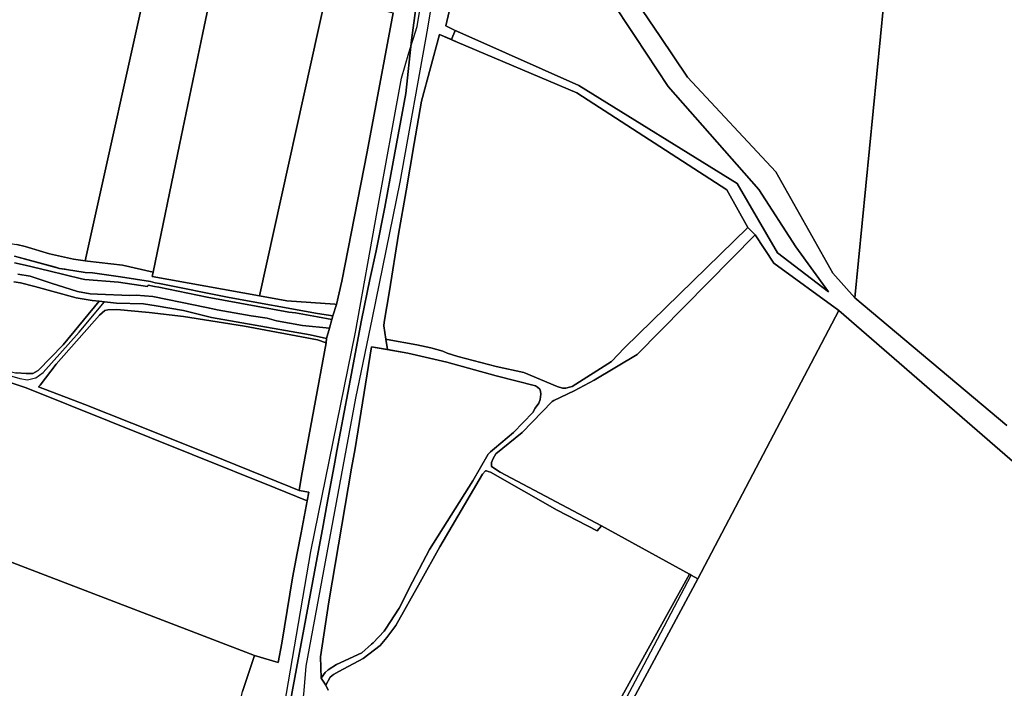
# Model space of a CAD drawing. Extents: x 727736 to 730432, y 4372700 to 4374764.
# Drawn here: x 727938 to 728161, y 4374297 to 4374448 of the extents above; entities that cross this region are included whole.
import ezdxf

# ---------------------------------------------------------------- set-up
doc = ezdxf.new("R2010")
doc.units = 0
doc.header["$MEASUREMENT"] = 0
for name, color, linetype in [('030302', 5, 'CONTINUOUS'), ('060402', 1, 'CONTINUOUS'), ('060404', 1, 'CONTINUOUS'), ('120100', 6, 'CONTINUOUS'), ('120200', 7, 'CONTINUOUS'), ('120500', 1, 'CONTINUOUS'), ('167201', 3, 'CONTINUOUS')]:
    doc.layers.add(name, color=color, linetype=linetype)

msp = doc.modelspace()

# ---------------------------------------------------------------- linework, layer by layer
at = {"layer": '030302'}
for p, q in [((727956.348, 4374384.224), (727957.578, 4374384.094)), ((728127.238, 4374385.014), (728161.628, 4374356.144)), ((728123.658, 4374382.094), (728196.418, 4374318.964))]:
    msp.add_line(p, q, dxfattribs=at)
for points in [[(728121.288, 4374386.324), (728113.878, 4374396.494), (728105.568, 4374409.444), (728085.038, 4374432.774), (728077.558, 4374444.064), (728065.918, 4374461.644), (728051.028, 4374474.074), (728050.058, 4374479.354)], [(728127.238, 4374385.014), (728122.308, 4374390.544), (728109.388, 4374413.494), (728089.428, 4374434.844), (728083.198, 4374444.064), (728071.398, 4374461.544), (728066.578, 4374467.124)], [(728121.288, 4374386.324), (728109.778, 4374395.134), (728100.638, 4374410.814), (728064.838, 4374432.974), (728039.948, 4374444.064), (728036.528, 4374445.584)], [(728103.068, 4374400.904), (728098.268, 4374409.374), (728064.398, 4374431.354), (728037.328, 4374442.814)], [(728029.258, 4374429.444), (728027.568, 4374419.884), (728025.748, 4374409.134), (728024.058, 4374399.394), (728022.038, 4374386.564), (728020.788, 4374379.454), (728020.738, 4374378.644)], [(728103.068, 4374400.904), (728075.168, 4374373.694), (728072.248, 4374370.574)], [(728068.258, 4374366.344), (728078.028, 4374372.204), (728104.708, 4374399.244)], [(728104.708, 4374399.244), (728108.938, 4374392.794), (728123.658, 4374382.094)], [(727937.178, 4374394.424), (727947.398, 4374391.644), (727948.968, 4374391.384), (727953.148, 4374390.714), (727954.808, 4374390.614), (727961.148, 4374389.764), (727967.928, 4374388.684), (727968.968, 4374388.344)], [(727968.968, 4374388.344), (727970.018, 4374388.194), (727985.708, 4374385.044), (728005.688, 4374381.464), (728009.218, 4374380.884), (728008.978, 4374380.064), (728005.688, 4374380.674), (728000.728, 4374381.594), (727999.238, 4374381.764), (727980.798, 4374385.164), (727969.868, 4374387.384), (727968.878, 4374387.584), (727967.398, 4374387.834), (727967.238, 4374387.554), (727960.728, 4374388.554), (727953.118, 4374389.104), (727952.318, 4374389.274), (727944.958, 4374391.094), (727939.628, 4374392.384), (727937.208, 4374392.894)], [(727937.948, 4374390.304), (727940.768, 4374389.884), (727945.448, 4374388.304), (727951.408, 4374386.454), (727954.308, 4374385.924), (727955.958, 4374385.824), (727963.278, 4374385.534), (727964.718, 4374385.604), (727968.478, 4374385.324), (727978.088, 4374383.324), (727982.018, 4374382.534), (727983.018, 4374382.264), (727990.708, 4374380.924), (727994.368, 4374380.424), (727996.438, 4374379.794), (728002.328, 4374378.694), (728008.408, 4374378.124), (728007.738, 4374375.824), (728004.088, 4374376.624), (727981.738, 4374380.504), (727975.388, 4374382.114), (727969.198, 4374383.164), (727966.388, 4374383.594), (727960.248, 4374383.804), (727957.578, 4374384.094), (727956.348, 4374384.224), (727954.728, 4374384.404), (727951.158, 4374384.964), (727941.788, 4374387.514), (727938.538, 4374388.364), (727937.048, 4374388.604)], [(727934.438, 4374367.904), (727938.408, 4374366.734), (727940.118, 4374366.454), (727941.658, 4374366.824), (727942.018, 4374366.924), (727943.688, 4374368.094), (727951.848, 4374377.234), (727957.578, 4374384.094)], [(727957.578, 4374384.094), (727960.248, 4374383.804), (727966.388, 4374383.594), (727969.198, 4374383.164), (727975.388, 4374382.114), (727981.738, 4374380.504), (728004.088, 4374376.624), (728007.728, 4374375.824)], [(728021.178, 4374375.634), (728021.438, 4374375.584), (728028.208, 4374374.344), (728031.328, 4374373.684), (728034.048, 4374372.944), (728035.058, 4374372.454), (728037.478, 4374371.734), (728046.148, 4374369.464), (728052.348, 4374368.144), (728059.958, 4374364.914), (728061.128, 4374364.594), (728061.888, 4374364.564), (728062.688, 4374364.784), (728063.328, 4374364.924), (728072.248, 4374370.574)], [(728021.528, 4374373.294), (728026.118, 4374372.474), (728034.958, 4374370.474), (728046.138, 4374367.344), (728055.048, 4374365.084), (728055.488, 4374364.764), (728055.968, 4374364.364), (728056.188, 4374363.914), (728056.228, 4374363.174), (728056.178, 4374362.614), (728056.098, 4374362.004), (728055.758, 4374361.174), (728054.978, 4374360.074), (728054.398, 4374359.064), (728050.048, 4374354.564), (728045.748, 4374350.894), (728044.848, 4374350.194), (728044.338, 4374349.614), (728040.818, 4374343.594), (728031.058, 4374328.064), (728027.178, 4374320.814), (728024.198, 4374314.804), (728021.128, 4374310.074), (728020.788, 4374309.674), (728018.308, 4374307.024), (728017.898, 4374306.674), (728015.748, 4374304.754), (728010.038, 4374302.084), (728008.108, 4374300.924), (728007.418, 4374300.294), (728006.648, 4374299.294)], [(728069.928, 4374333.474), (728047.008, 4374345.574), (728045.098, 4374346.864), (728045.088, 4374347.214), (728045.108, 4374347.794), (728045.458, 4374348.704), (728046.088, 4374349.724), (728052.008, 4374354.524), (728058.798, 4374361.574), (728059.198, 4374361.814), (728063.748, 4374363.984), (728068.258, 4374366.344)], [(728007.568, 4374297.444), (728008.618, 4374299.264), (728009.348, 4374299.814), (728010.518, 4374300.504), (728016.058, 4374303.454), (728019.878, 4374306.424), (728021.418, 4374308.204), (728023.458, 4374310.904), (728028.928, 4374320.694), (728033.398, 4374328.674), (728043.048, 4374345.104)], [(728043.048, 4374345.104), (728043.718, 4374345.864), (728043.968, 4374345.904), (728044.298, 4374345.764), (728044.828, 4374345.564), (728059.898, 4374337.024), (728068.998, 4374332.284), (728069.928, 4374333.474)]]:
    msp.add_lwpolyline(points, dxfattribs=at)
at = {"layer": '060402'}
for points in [[(728042.738, 4374480.854), (728034.708, 4374446.494), (728036.838, 4374445.444), (728036.018, 4374443.384), (728033.338, 4374444.544), (728029.258, 4374429.444), (728027.568, 4374419.884), (728025.748, 4374409.134), (728024.058, 4374399.394), (728022.038, 4374386.564), (728020.788, 4374379.454), (728020.738, 4374378.644), (728021.208, 4374375.634), (728021.568, 4374373.284), (728017.938, 4374373.934), (728014.258, 4374350.964), (728013.378, 4374346.454), (728008.258, 4374316.264), (728006.428, 4374303.834), (728006.518, 4374299.014), (728007.568, 4374297.444), (728008.098, 4374296.274)], [(728030.268, 4374467.874), (728027.008, 4374443.264), (728025.728, 4374431.194), (728022.818, 4374415.734), (728020.938, 4374405.444), (728019.008, 4374395.604), (728017.578, 4374389.114), (728015.698, 4374379.954), (728015.108, 4374377.174), (728013.388, 4374367.854), (728010.108, 4374350.384), (728009.638, 4374347.864), (728007.908, 4374338.594), (728006.818, 4374332.664), (728005.648, 4374326.304), (728003.058, 4374312.484), (728000.948, 4374301.224), (727998.638, 4374288.644)], [(727988.788, 4374296.004), (727991.468, 4374304.154), (727996.808, 4374302.584), (727997.668, 4374306.914), (728000.068, 4374321.674), (728001.128, 4374327.234), (728002.008, 4374331.894), (728003.748, 4374341.034), (728001.548, 4374341.454), (728002.078, 4374344.674), (728007.708, 4374374.834), (728007.738, 4374375.824), (728008.408, 4374378.124), (728008.978, 4374380.064), (728009.218, 4374380.884), (728009.988, 4374383.504), (728011.258, 4374388.774), (728016.938, 4374417.994), (728022.828, 4374449.394)], [(727868.318, 4374404.884), (727885.138, 4374401.634), (727891.678, 4374400.894), (727899.838, 4374400.934), (727902.248, 4374400.934), (727904.968, 4374400.714), (727906.418, 4374400.554), (727917.488, 4374398.714), (727929.888, 4374396.244), (727930.838, 4374396.204), (727931.388, 4374396.244), (727931.988, 4374396.484), (727933.048, 4374396.894), (727933.328, 4374397.004), (727934.328, 4374397.244), (727935.338, 4374397.274), (727936.188, 4374397.254), (727937.738, 4374397.024), (727939.628, 4374396.574), (727945.098, 4374394.954), (727947.788, 4374394.354), (727950.558, 4374393.744), (727953.138, 4374393.364)], [(727887.008, 4374394.834), (727885.708, 4374388.634), (727885.748, 4374388.174), (727885.878, 4374387.954), (727888.718, 4374387.204), (727893.568, 4374385.914), (727896.578, 4374384.824), (727901.018, 4374383.214), (727904.188, 4374381.844), (727908.788, 4374379.874), (727919.588, 4374374.994), (727926.008, 4374372.024), (727933.048, 4374369.424), (727935.568, 4374368.494), (727937.418, 4374368.064), (727937.628, 4374368.034), (727939.828, 4374367.874), (727940.588, 4374367.844), (727941.328, 4374367.884), (727942.568, 4374368.544), (727948.208, 4374374.364), (727956.348, 4374384.224)], [(727968.528, 4374390.814), (727961.578, 4374392.384), (727953.698, 4374393.284), (727953.138, 4374393.364)], [(727992.628, 4374385.434), (727968.318, 4374389.774), (727968.528, 4374390.814)], [(727884.928, 4374384.044), (727885.298, 4374385.044), (727885.498, 4374385.344), (727886.078, 4374385.634), (727891.598, 4374383.994), (727899.658, 4374381.114), (727910.348, 4374376.924), (727925.168, 4374370.194), (727933.048, 4374366.984), (727934.418, 4374366.424), (727939.858, 4374364.654), (727996.158, 4374342.024)], [(727992.628, 4374385.434), (727998.808, 4374384.334), (728009.638, 4374383.534), (728009.988, 4374383.504)], [(727942.618, 4374364.864), (727943.018, 4374365.214), (727946.598, 4374369.964), (727956.408, 4374381.044), (727957.638, 4374382.094), (727958.298, 4374382.294), (727960.368, 4374382.384), (727967.678, 4374381.694), (727975.438, 4374380.774), (727989.238, 4374378.614), (728005.688, 4374375.484), (728007.468, 4374374.914)], [(727999.508, 4374342.284), (727981.318, 4374349.684), (727963.708, 4374356.684), (727953.078, 4374360.874), (727942.618, 4374364.864)], [(728061.138, 4374235.164), (728055.148, 4374234.394), (728047.318, 4374235.784), (728044.328, 4374240.264), (728078.538, 4374302.134), (728089.818, 4374322.534)], [(728058.308, 4374238.584), (728055.438, 4374240.584), (728049.878, 4374238.394), (728047.378, 4374239.794), (728057.248, 4374257.424), (728057.558, 4374258.004), (728081.318, 4374302.134), (728091.728, 4374321.474)], [(727986.678, 4374286.694), (727988.788, 4374296.004), (727991.468, 4374304.154)]]:
    msp.add_lwpolyline(points, dxfattribs=at)
at = {"layer": '060404'}
msp.add_lwpolyline([(728057.528, 4374236.564), (728054.588, 4374237.214), (728048.638, 4374236.884), (728045.658, 4374240.194), (728055.258, 4374258.404), (728065.848, 4374276.274), (728079.568, 4374302.134), (728090.258, 4374322.284)], dxfattribs=at)
at = {"layer": '120100'}
msp.add_lwpolyline([(728030.268, 4374467.874), (728027.008, 4374443.264), (728025.728, 4374431.194), (728022.818, 4374415.734), (728020.938, 4374405.444), (728019.008, 4374395.604), (728017.578, 4374389.114), (728015.698, 4374379.954), (728015.108, 4374377.174), (728013.388, 4374367.854), (728010.108, 4374350.384), (728009.638, 4374347.864), (728007.908, 4374338.594), (728006.818, 4374332.664), (728005.648, 4374326.304), (728003.058, 4374312.484), (728000.948, 4374301.224), (727998.638, 4374288.644)], dxfattribs=at)
at = {"layer": '120200'}
for points in [[(728161.628, 4374356.144), (728127.238, 4374385.014), (728133.018, 4374444.064), (728134.378, 4374458.014), (728149.078, 4374456.554), (728151.948, 4374456.264), (728153.578, 4374476.314), (728153.648, 4374476.874), (728154.128, 4374480.824), (728154.608, 4374484.744), (728138.698, 4374487.774), (728137.118, 4374490.154), (728129.988, 4374500.874), (728131.658, 4374511.084), (728127.598, 4374512.174), (728105.398, 4374518.164), (728101.178, 4374519.304), (728099.128, 4374510.684), (728098.368, 4374507.514), (728096.858, 4374501.174), (728093.818, 4374488.394), (728091.728, 4374489.334), (728092.218, 4374496.844)], [(728071.398, 4374461.544), (728066.578, 4374467.124), (728068.698, 4374502.954), (728092.218, 4374496.844), (728091.728, 4374489.334), (728093.818, 4374488.394), (728098.078, 4374487.274), (728103.358, 4374485.884), (728121.078, 4374481.234), (728125.598, 4374480.044), (728127.458, 4374479.554), (728135.808, 4374476.894), (728134.998, 4374466.214), (728134.378, 4374458.014), (728133.018, 4374444.064), (728127.238, 4374385.014), (728122.308, 4374390.544), (728109.388, 4374413.494), (728089.428, 4374434.844), (728083.198, 4374444.064), (728071.398, 4374461.544)], [(728042.738, 4374480.854), (728034.708, 4374446.494), (728036.838, 4374445.444), (728036.018, 4374443.384), (728033.338, 4374444.544), (728029.258, 4374429.444), (728027.568, 4374419.884), (728025.748, 4374409.134), (728024.058, 4374399.394), (728022.038, 4374386.564), (728020.788, 4374379.454), (728020.738, 4374378.644), (728021.208, 4374375.634), (728021.568, 4374373.284), (728017.938, 4374373.934), (728014.258, 4374350.964), (728013.378, 4374346.454), (728008.258, 4374316.264), (728006.428, 4374303.834), (728006.518, 4374299.014), (728007.568, 4374297.444), (728008.098, 4374296.274)], [(728042.788, 4374481.054), (728050.058, 4374479.354), (728051.028, 4374474.074), (728065.918, 4374461.644), (728077.558, 4374444.064), (728085.038, 4374432.774), (728105.568, 4374409.444), (728113.878, 4374396.494), (728121.288, 4374386.324), (728109.778, 4374395.134), (728100.638, 4374410.814), (728064.838, 4374432.974), (728039.948, 4374444.064), (728036.838, 4374445.444), (728034.708, 4374446.494), (728042.738, 4374480.854), (728042.788, 4374481.054)], [(728121.288, 4374386.324), (728113.878, 4374396.494), (728105.568, 4374409.444), (728085.038, 4374432.774), (728077.558, 4374444.064), (728065.918, 4374461.644), (728051.028, 4374474.074), (728058.978, 4374473.554), (728066.578, 4374467.124), (728071.398, 4374461.544), (728083.198, 4374444.064), (728089.428, 4374434.844), (728109.388, 4374413.494), (728122.308, 4374390.544), (728127.238, 4374385.014), (728161.628, 4374356.144)], [(727998.638, 4374288.644), (728000.948, 4374301.224), (728003.058, 4374312.484), (728005.648, 4374326.304), (728006.818, 4374332.664), (728007.908, 4374338.594), (728009.638, 4374347.864), (728010.108, 4374350.384), (728013.388, 4374367.854), (728015.108, 4374377.174), (728015.698, 4374379.954), (728017.578, 4374389.114), (728019.008, 4374395.604), (728020.938, 4374405.444), (728022.818, 4374415.734), (728025.728, 4374431.194), (728027.008, 4374443.264), (728030.268, 4374467.874)], [(728030.268, 4374467.874), (728027.008, 4374443.264), (728025.728, 4374431.194), (728022.818, 4374415.734), (728020.938, 4374405.444), (728019.008, 4374395.604), (728017.578, 4374389.114), (728015.698, 4374379.954), (728015.108, 4374377.174), (728013.388, 4374367.854), (728010.108, 4374350.384), (728009.638, 4374347.864), (728007.908, 4374338.594), (728006.818, 4374332.664), (728005.648, 4374326.304), (728003.058, 4374312.484), (728000.948, 4374301.224), (727998.638, 4374288.644)], [(727968.138, 4374460.924), (727953.138, 4374393.364), (727950.558, 4374393.744), (727947.788, 4374394.354), (727945.098, 4374394.954), (727939.628, 4374396.574), (727937.738, 4374397.024)], [(727953.698, 4374393.284), (727953.138, 4374393.364), (727968.138, 4374460.924), (727973.798, 4374459.864), (727982.588, 4374458.214), (727979.748, 4374444.894), (727974.488, 4374419.544), (727968.528, 4374390.814), (727961.578, 4374392.384), (727953.698, 4374393.284)], [(727992.628, 4374385.434), (727968.318, 4374389.774), (727968.528, 4374390.814), (727974.488, 4374419.544), (727979.748, 4374444.894), (727982.588, 4374458.214), (727982.898, 4374459.894), (727988.418, 4374458.544), (728007.638, 4374453.354), (727992.628, 4374385.434)], [(727998.808, 4374384.334), (727992.628, 4374385.434), (728007.638, 4374453.354), (728009.638, 4374452.834), (728022.828, 4374449.394), (728016.938, 4374417.994), (728011.258, 4374388.774), (728009.988, 4374383.504), (728009.638, 4374383.534), (727998.808, 4374384.334)], [(727988.788, 4374296.004), (727991.468, 4374304.154), (727996.808, 4374302.584), (727997.668, 4374306.914), (728000.068, 4374321.674), (728001.128, 4374327.234), (728002.008, 4374331.894), (728003.748, 4374341.034), (728001.548, 4374341.454), (728002.078, 4374344.674), (728007.708, 4374374.834), (728007.738, 4374375.824), (728008.408, 4374378.124), (728008.978, 4374380.064), (728009.218, 4374380.884), (728009.988, 4374383.504), (728011.258, 4374388.774), (728016.938, 4374417.994), (728022.828, 4374449.394)], [(728021.208, 4374375.634), (728020.738, 4374378.644), (728020.788, 4374379.454), (728022.038, 4374386.564), (728024.058, 4374399.394), (728025.748, 4374409.134), (728027.568, 4374419.884), (728029.258, 4374429.444), (728033.338, 4374444.544), (728037.328, 4374442.814), (728064.398, 4374431.354), (728098.268, 4374409.374), (728103.068, 4374400.904), (728075.168, 4374373.694), (728072.248, 4374370.574), (728063.328, 4374364.924), (728062.688, 4374364.784), (728061.888, 4374364.564), (728061.128, 4374364.594), (728059.958, 4374364.914), (728052.348, 4374368.144), (728046.148, 4374369.464), (728037.478, 4374371.734), (728035.058, 4374372.454), (728034.048, 4374372.944), (728031.328, 4374373.684), (728028.208, 4374374.344), (728021.438, 4374375.584), (728021.208, 4374375.634)], [(728196.418, 4374318.964), (728123.658, 4374382.094), (728108.938, 4374392.794), (728104.708, 4374399.244), (728103.068, 4374400.904), (728098.268, 4374409.374), (728064.398, 4374431.354), (728037.328, 4374442.814), (728036.018, 4374443.384), (728036.838, 4374445.444), (728039.948, 4374444.064), (728064.838, 4374432.974), (728100.638, 4374410.814), (728109.778, 4374395.134), (728121.288, 4374386.324)], [(728007.568, 4374297.444), (728006.518, 4374299.014), (728007.418, 4374300.294), (728008.108, 4374300.924), (728010.038, 4374302.084), (728015.748, 4374304.754), (728017.898, 4374306.674), (728018.308, 4374307.024), (728020.788, 4374309.674), (728021.128, 4374310.074), (728024.198, 4374314.804), (728027.178, 4374320.814), (728031.058, 4374328.064), (728040.818, 4374343.594), (728044.338, 4374349.614), (728044.848, 4374350.194), (728045.748, 4374350.894), (728050.048, 4374354.564), (728054.398, 4374359.064), (728054.978, 4374360.074), (728055.758, 4374361.174), (728056.098, 4374362.004), (728056.178, 4374362.614), (728056.228, 4374363.174), (728056.188, 4374363.914), (728055.968, 4374364.364), (728055.488, 4374364.764), (728055.048, 4374365.084), (728046.138, 4374367.344), (728034.958, 4374370.474), (728026.118, 4374372.474), (728021.568, 4374373.284), (728021.208, 4374375.634), (728021.438, 4374375.584), (728028.208, 4374374.344), (728031.328, 4374373.684), (728034.048, 4374372.944), (728035.058, 4374372.454), (728037.478, 4374371.734), (728046.148, 4374369.464), (728052.348, 4374368.144), (728059.958, 4374364.914), (728061.128, 4374364.594), (728061.888, 4374364.564), (728062.688, 4374364.784), (728063.328, 4374364.924), (728072.248, 4374370.574), (728075.168, 4374373.694), (728103.068, 4374400.904), (728104.708, 4374399.244), (728078.028, 4374372.204), (728068.258, 4374366.344), (728063.748, 4374363.984), (728059.198, 4374361.814), (728058.798, 4374361.574), (728052.008, 4374354.524), (728046.088, 4374349.724), (728045.458, 4374348.704), (728045.108, 4374347.794), (728045.088, 4374347.214), (728045.098, 4374346.864), (728047.008, 4374345.574), (728069.928, 4374333.474), (728068.998, 4374332.284), (728059.898, 4374337.024), (728044.828, 4374345.564), (728044.298, 4374345.764), (728043.968, 4374345.904), (728043.718, 4374345.864), (728043.048, 4374345.104), (728033.398, 4374328.674), (728028.928, 4374320.694), (728023.458, 4374310.904), (728021.418, 4374308.204), (728019.878, 4374306.424), (728016.058, 4374303.454), (728010.518, 4374300.504), (728009.348, 4374299.814), (728008.618, 4374299.264), (728007.568, 4374297.444)], [(728069.928, 4374333.474), (728047.008, 4374345.574), (728045.098, 4374346.864), (728045.088, 4374347.214), (728045.108, 4374347.794), (728045.458, 4374348.704), (728046.088, 4374349.724), (728052.008, 4374354.524), (728058.798, 4374361.574), (728059.198, 4374361.814), (728063.748, 4374363.984), (728068.258, 4374366.344), (728078.028, 4374372.204), (728104.708, 4374399.244), (728108.938, 4374392.794), (728123.658, 4374382.094), (728091.728, 4374321.474), (728090.258, 4374322.284), (728089.818, 4374322.534), (728069.928, 4374333.474)], [(727937.738, 4374397.024), (727939.628, 4374396.574), (727945.098, 4374394.954), (727947.788, 4374394.354), (727950.558, 4374393.744), (727953.138, 4374393.364), (727953.698, 4374393.284), (727961.578, 4374392.384), (727968.528, 4374390.814), (727968.318, 4374389.774), (727992.628, 4374385.434), (727998.808, 4374384.334), (728009.638, 4374383.534), (728009.988, 4374383.504), (728009.218, 4374380.884), (728005.688, 4374381.464), (727985.708, 4374385.044), (727970.018, 4374388.194), (727968.968, 4374388.344), (727967.928, 4374388.684), (727961.148, 4374389.764), (727954.808, 4374390.614), (727953.148, 4374390.714), (727948.968, 4374391.384), (727948.628, 4374391.444), (727947.398, 4374391.644), (727946.468, 4374391.894), (727937.178, 4374394.424)], [(727937.178, 4374394.424), (727947.398, 4374391.644), (727948.968, 4374391.384), (727953.148, 4374390.714), (727954.808, 4374390.614), (727961.148, 4374389.764), (727967.928, 4374388.684), (727968.968, 4374388.344)], [(727968.968, 4374388.344), (727970.018, 4374388.194), (727985.708, 4374385.044), (728005.688, 4374381.464), (728009.218, 4374380.884), (728008.978, 4374380.064), (728005.688, 4374380.674), (728000.728, 4374381.594), (727999.238, 4374381.764), (727980.798, 4374385.164), (727969.868, 4374387.384), (727968.878, 4374387.584), (727967.398, 4374387.834), (727967.238, 4374387.554), (727960.728, 4374388.554), (727953.118, 4374389.104), (727952.318, 4374389.274), (727944.958, 4374391.094), (727939.628, 4374392.384), (727937.208, 4374392.894)], [(727937.208, 4374392.894), (727939.628, 4374392.384), (727944.958, 4374391.094), (727952.318, 4374389.274), (727953.118, 4374389.104), (727960.728, 4374388.554), (727967.238, 4374387.554), (727967.398, 4374387.834), (727968.878, 4374387.584), (727969.868, 4374387.384), (727980.798, 4374385.164), (727999.238, 4374381.764), (728000.728, 4374381.594), (728005.688, 4374380.674), (728008.978, 4374380.064), (728008.408, 4374378.124), (728002.328, 4374378.694), (727996.438, 4374379.794), (727994.368, 4374380.424), (727990.708, 4374380.924), (727983.018, 4374382.264), (727982.018, 4374382.534), (727978.088, 4374383.324), (727968.478, 4374385.324), (727964.718, 4374385.604), (727963.278, 4374385.534), (727955.958, 4374385.824), (727954.308, 4374385.924), (727951.408, 4374386.454), (727945.448, 4374388.304), (727940.768, 4374389.884), (727937.948, 4374390.304)], [(727937.948, 4374390.304), (727940.768, 4374389.884), (727945.448, 4374388.304), (727951.408, 4374386.454), (727954.308, 4374385.924), (727955.958, 4374385.824), (727963.278, 4374385.534), (727964.718, 4374385.604), (727968.478, 4374385.324), (727978.088, 4374383.324), (727982.018, 4374382.534), (727983.018, 4374382.264), (727990.708, 4374380.924), (727994.368, 4374380.424), (727996.438, 4374379.794), (728002.328, 4374378.694), (728008.408, 4374378.124), (728007.738, 4374375.824), (728004.088, 4374376.624), (727981.738, 4374380.504), (727975.388, 4374382.114), (727969.198, 4374383.164), (727966.388, 4374383.594), (727960.248, 4374383.804), (727957.578, 4374384.094), (727956.348, 4374384.224), (727954.728, 4374384.404), (727951.158, 4374384.964), (727941.788, 4374387.514), (727938.538, 4374388.364), (727937.048, 4374388.604)], [(727937.048, 4374388.604), (727938.538, 4374388.364), (727941.788, 4374387.514), (727951.158, 4374384.964), (727954.728, 4374384.404), (727956.348, 4374384.224)], [(727937.628, 4374368.034), (727939.828, 4374367.874), (727940.588, 4374367.844), (727941.328, 4374367.884), (727942.568, 4374368.544), (727948.208, 4374374.364), (727956.348, 4374384.224), (727957.578, 4374384.094), (727960.248, 4374383.804), (727966.388, 4374383.594), (727969.198, 4374383.164), (727975.388, 4374382.114), (727981.738, 4374380.504), (728004.088, 4374376.624), (728007.738, 4374375.824), (728007.708, 4374374.834), (728005.688, 4374375.484), (727989.238, 4374378.614), (727975.438, 4374380.774), (727967.678, 4374381.694), (727960.368, 4374382.384), (727958.298, 4374382.294), (727957.638, 4374382.094), (727956.408, 4374381.044), (727946.598, 4374369.964), (727943.018, 4374365.214), (727942.618, 4374364.864), (727953.078, 4374360.874), (727963.708, 4374356.684), (727981.318, 4374349.684), (727999.508, 4374342.284), (728001.548, 4374341.454), (728003.748, 4374341.034), (728003.378, 4374339.084), (727996.158, 4374342.024), (727939.858, 4374364.654), (727934.418, 4374366.424)], [(727956.348, 4374384.224), (727948.208, 4374374.364), (727942.568, 4374368.544), (727941.328, 4374367.884), (727940.588, 4374367.844), (727939.828, 4374367.874), (727937.628, 4374368.034)], [(728002.078, 4374344.674), (728001.548, 4374341.454), (727999.508, 4374342.284), (727981.318, 4374349.684), (727963.708, 4374356.684), (727953.078, 4374360.874), (727942.618, 4374364.864), (727943.018, 4374365.214), (727946.598, 4374369.964), (727956.408, 4374381.044), (727957.638, 4374382.094), (727958.298, 4374382.294), (727960.368, 4374382.384), (727967.678, 4374381.694), (727975.438, 4374380.774), (727989.238, 4374378.614), (728005.688, 4374375.484), (728007.508, 4374374.904), (728007.708, 4374374.834), (728002.078, 4374344.674)], [(728055.438, 4374240.584), (728049.878, 4374238.394), (728047.378, 4374239.794), (728057.248, 4374257.424), (728057.558, 4374258.004), (728081.318, 4374302.134), (728091.728, 4374321.474), (728123.658, 4374382.094), (728196.418, 4374318.964), (728186.458, 4374302.134), (728158.878, 4374255.554), (728146.008, 4374233.574), (728084.868, 4374236.824), (728074.808, 4374236.164), (728066.968, 4374235.654), (728065.218, 4374235.544), (728069.598, 4374246.774), (728067.888, 4374247.444), (728062.568, 4374249.514), (728058.308, 4374238.584), (728055.438, 4374240.584)], [(728006.518, 4374299.014), (728006.428, 4374303.834), (728008.258, 4374316.264), (728013.378, 4374346.454), (728014.258, 4374350.964), (728017.938, 4374373.934), (728026.118, 4374372.474), (728034.958, 4374370.474), (728046.138, 4374367.344), (728055.048, 4374365.084), (728055.488, 4374364.764), (728055.968, 4374364.364), (728056.188, 4374363.914), (728056.228, 4374363.174), (728056.178, 4374362.614), (728056.098, 4374362.004), (728055.758, 4374361.174), (728054.978, 4374360.074), (728054.398, 4374359.064), (728050.048, 4374354.564), (728045.748, 4374350.894), (728044.848, 4374350.194), (728044.338, 4374349.614), (728040.818, 4374343.594), (728031.058, 4374328.064), (728027.178, 4374320.814), (728024.198, 4374314.804), (728021.128, 4374310.074), (728020.788, 4374309.674), (728018.308, 4374307.024), (728017.898, 4374306.674), (728015.748, 4374304.754), (728010.038, 4374302.084), (728008.108, 4374300.924), (728007.418, 4374300.294), (728006.518, 4374299.014)], [(727934.418, 4374366.424), (727939.858, 4374364.654), (727996.158, 4374342.024)], [(728007.568, 4374297.444), (728008.618, 4374299.264), (728009.348, 4374299.814), (728010.518, 4374300.504), (728016.058, 4374303.454), (728019.878, 4374306.424), (728021.418, 4374308.204), (728023.458, 4374310.904), (728028.928, 4374320.694), (728033.398, 4374328.674), (728043.048, 4374345.104), (728043.718, 4374345.864), (728043.968, 4374345.904), (728044.298, 4374345.764), (728044.828, 4374345.564), (728059.898, 4374337.024), (728068.998, 4374332.284), (728069.928, 4374333.474), (728089.818, 4374322.534), (728078.538, 4374302.134), (728044.328, 4374240.264)], [(727996.158, 4374342.024), (728003.378, 4374339.084), (728002.008, 4374331.894), (728001.128, 4374327.234), (728000.068, 4374321.674), (727997.668, 4374306.914), (727996.808, 4374302.584), (727991.468, 4374304.154), (727969.708, 4374312.484), (727933.048, 4374326.514)], [(727933.048, 4374326.514), (727969.708, 4374312.484), (727991.468, 4374304.154), (727988.788, 4374296.004)], [(728065.218, 4374235.544), (728066.968, 4374235.654), (728066.808, 4374232.314), (728047.318, 4374235.784), (728044.328, 4374240.264), (728078.538, 4374302.134), (728089.818, 4374322.534), (728090.258, 4374322.284), (728091.728, 4374321.474), (728081.318, 4374302.134), (728057.558, 4374258.004), (728057.248, 4374257.424), (728047.378, 4374239.794), (728049.878, 4374238.394), (728055.438, 4374240.584), (728058.308, 4374238.584), (728057.528, 4374236.564), (728064.638, 4374233.794), (728065.218, 4374235.544)], [(728008.098, 4374296.274), (728007.568, 4374297.444)]]:
    msp.add_lwpolyline(points, dxfattribs=at)
at = {"layer": '120500'}
for points in [[(728161.628, 4374356.144), (728127.238, 4374385.014), (728133.018, 4374444.064), (728134.378, 4374458.014), (728149.078, 4374456.554), (728151.948, 4374456.264), (728153.578, 4374476.314), (728153.648, 4374476.874), (728154.128, 4374480.824), (728154.608, 4374484.744), (728138.698, 4374487.774), (728137.118, 4374490.154), (728129.988, 4374500.874), (728131.658, 4374511.084), (728127.598, 4374512.174), (728105.398, 4374518.164), (728101.178, 4374519.304), (728099.128, 4374510.684), (728074.638, 4374518.374), (728073.488, 4374522.174)], [(728066.578, 4374467.124), (728068.698, 4374502.954), (728092.218, 4374496.844), (728091.728, 4374489.334), (728093.818, 4374488.394), (728098.078, 4374487.274), (728103.358, 4374485.884), (728121.078, 4374481.234), (728125.598, 4374480.044), (728127.458, 4374479.554), (728135.808, 4374476.894), (728134.998, 4374466.214), (728134.378, 4374458.014), (728133.018, 4374444.064), (728127.238, 4374385.014), (728122.308, 4374390.544), (728109.388, 4374413.494), (728089.428, 4374434.844), (728083.198, 4374444.064), (728071.398, 4374461.544), (728066.578, 4374467.124)], [(728042.738, 4374480.854), (728034.708, 4374446.494), (728036.838, 4374445.444), (728036.018, 4374443.384), (728033.338, 4374444.544), (728029.258, 4374429.444), (728027.568, 4374419.884), (728025.748, 4374409.134), (728024.058, 4374399.394), (728022.038, 4374386.564), (728020.788, 4374379.454), (728020.738, 4374378.644), (728021.208, 4374375.634), (728021.568, 4374373.284), (728017.938, 4374373.934), (728014.258, 4374350.964), (728013.378, 4374346.454), (728008.258, 4374316.264), (728006.428, 4374303.834), (728006.518, 4374299.014), (728007.568, 4374297.444), (728008.098, 4374296.274)], [(728042.788, 4374481.054), (728050.058, 4374479.354), (728051.028, 4374474.074), (728065.918, 4374461.644), (728077.558, 4374444.064), (728085.038, 4374432.774), (728105.568, 4374409.444), (728113.878, 4374396.494), (728121.288, 4374386.324), (728109.778, 4374395.134), (728100.638, 4374410.814), (728064.838, 4374432.974), (728039.948, 4374444.064), (728036.838, 4374445.444), (728034.708, 4374446.494), (728042.738, 4374480.854), (728042.788, 4374481.054)], [(728121.288, 4374386.324), (728113.878, 4374396.494), (728105.568, 4374409.444), (728085.038, 4374432.774), (728077.558, 4374444.064), (728065.918, 4374461.644), (728051.028, 4374474.074), (728058.978, 4374473.554), (728066.578, 4374467.124), (728071.398, 4374461.544), (728083.198, 4374444.064), (728089.428, 4374434.844), (728109.388, 4374413.494), (728122.308, 4374390.544), (728127.238, 4374385.014), (728161.628, 4374356.144)], [(727998.638, 4374288.644), (728000.948, 4374301.224), (728003.058, 4374312.484), (728005.648, 4374326.304), (728006.818, 4374332.664), (728007.908, 4374338.594), (728009.638, 4374347.864), (728010.108, 4374350.384), (728013.388, 4374367.854), (728015.108, 4374377.174), (728015.698, 4374379.954), (728017.578, 4374389.114), (728019.008, 4374395.604), (728020.938, 4374405.444), (728022.818, 4374415.734), (728025.728, 4374431.194), (728027.008, 4374443.264), (728030.268, 4374467.874)], [(728030.268, 4374467.874), (728027.008, 4374443.264), (728025.728, 4374431.194), (728022.818, 4374415.734), (728020.938, 4374405.444), (728019.008, 4374395.604), (728017.578, 4374389.114), (728015.698, 4374379.954), (728015.108, 4374377.174), (728013.388, 4374367.854), (728010.108, 4374350.384), (728009.638, 4374347.864), (728007.908, 4374338.594), (728006.818, 4374332.664), (728005.648, 4374326.304), (728003.058, 4374312.484), (728000.948, 4374301.224), (727998.638, 4374288.644)], [(727968.138, 4374460.924), (727953.138, 4374393.364), (727950.558, 4374393.744), (727947.788, 4374394.354), (727945.098, 4374394.954), (727939.628, 4374396.574), (727937.738, 4374397.024)], [(727953.138, 4374393.364), (727968.138, 4374460.924), (727973.798, 4374459.864), (727982.588, 4374458.214), (727979.748, 4374444.894), (727974.488, 4374419.544), (727968.528, 4374390.814), (727961.578, 4374392.384), (727953.698, 4374393.284), (727953.138, 4374393.364)], [(727992.628, 4374385.434), (727968.318, 4374389.774), (727968.528, 4374390.814), (727974.488, 4374419.544), (727979.748, 4374444.894), (727982.588, 4374458.214), (727982.898, 4374459.894), (727988.418, 4374458.544), (728007.638, 4374453.354), (727992.628, 4374385.434)], [(727992.628, 4374385.434), (728007.638, 4374453.354), (728009.638, 4374452.834), (728022.828, 4374449.394), (728016.938, 4374417.994), (728011.258, 4374388.774), (728009.988, 4374383.504), (728009.638, 4374383.534), (727998.808, 4374384.334), (727992.628, 4374385.434)], [(727988.788, 4374296.004), (727991.468, 4374304.154), (727996.808, 4374302.584), (727997.668, 4374306.914), (728000.068, 4374321.674), (728001.128, 4374327.234), (728002.008, 4374331.894), (728003.748, 4374341.034), (728001.548, 4374341.454), (728002.078, 4374344.674), (728007.708, 4374374.834), (728007.738, 4374375.824), (728008.408, 4374378.124), (728008.978, 4374380.064), (728009.218, 4374380.884), (728009.988, 4374383.504), (728011.258, 4374388.774), (728016.938, 4374417.994), (728022.828, 4374449.394)], [(728021.208, 4374375.634), (728020.738, 4374378.644), (728020.788, 4374379.454), (728022.038, 4374386.564), (728024.058, 4374399.394), (728025.748, 4374409.134), (728027.568, 4374419.884), (728029.258, 4374429.444), (728033.338, 4374444.544), (728037.328, 4374442.814), (728064.398, 4374431.354), (728098.268, 4374409.374), (728103.068, 4374400.904), (728075.168, 4374373.694), (728072.248, 4374370.574), (728063.328, 4374364.924), (728062.688, 4374364.784), (728061.888, 4374364.564), (728061.128, 4374364.594), (728059.958, 4374364.914), (728052.348, 4374368.144), (728046.148, 4374369.464), (728037.478, 4374371.734), (728035.058, 4374372.454), (728034.048, 4374372.944), (728031.328, 4374373.684), (728028.208, 4374374.344), (728021.438, 4374375.584), (728021.208, 4374375.634)], [(728196.418, 4374318.964), (728123.658, 4374382.094), (728108.938, 4374392.794), (728104.708, 4374399.244), (728103.068, 4374400.904), (728098.268, 4374409.374), (728064.398, 4374431.354), (728037.328, 4374442.814), (728036.018, 4374443.384), (728036.838, 4374445.444), (728039.948, 4374444.064), (728064.838, 4374432.974), (728100.638, 4374410.814), (728109.778, 4374395.134), (728121.288, 4374386.324)], [(728007.568, 4374297.444), (728006.518, 4374299.014), (728007.418, 4374300.294), (728008.108, 4374300.924), (728010.038, 4374302.084), (728015.748, 4374304.754), (728017.898, 4374306.674), (728018.308, 4374307.024), (728020.788, 4374309.674), (728021.128, 4374310.074), (728024.198, 4374314.804), (728027.178, 4374320.814), (728031.058, 4374328.064), (728040.818, 4374343.594), (728044.338, 4374349.614), (728044.848, 4374350.194), (728045.748, 4374350.894), (728050.048, 4374354.564), (728054.398, 4374359.064), (728054.978, 4374360.074), (728055.758, 4374361.174), (728056.098, 4374362.004), (728056.178, 4374362.614), (728056.228, 4374363.174), (728056.188, 4374363.914), (728055.968, 4374364.364), (728055.488, 4374364.764), (728055.048, 4374365.084), (728046.138, 4374367.344), (728034.958, 4374370.474), (728026.118, 4374372.474), (728021.568, 4374373.284), (728021.208, 4374375.634), (728021.438, 4374375.584), (728028.208, 4374374.344), (728031.328, 4374373.684), (728034.048, 4374372.944), (728035.058, 4374372.454), (728037.478, 4374371.734), (728046.148, 4374369.464), (728052.348, 4374368.144), (728059.958, 4374364.914), (728061.128, 4374364.594), (728061.888, 4374364.564), (728062.688, 4374364.784), (728063.328, 4374364.924), (728072.248, 4374370.574), (728075.168, 4374373.694), (728103.068, 4374400.904), (728104.708, 4374399.244), (728078.028, 4374372.204), (728068.258, 4374366.344), (728063.748, 4374363.984), (728059.198, 4374361.814), (728058.798, 4374361.574), (728052.008, 4374354.524), (728046.088, 4374349.724), (728045.458, 4374348.704), (728045.108, 4374347.794), (728045.088, 4374347.214), (728045.098, 4374346.864), (728047.008, 4374345.574), (728069.928, 4374333.474), (728068.998, 4374332.284), (728059.898, 4374337.024), (728044.828, 4374345.564), (728044.298, 4374345.764), (728043.968, 4374345.904), (728043.718, 4374345.864), (728043.048, 4374345.104), (728033.398, 4374328.674), (728028.928, 4374320.694), (728023.458, 4374310.904), (728021.418, 4374308.204), (728019.878, 4374306.424), (728016.058, 4374303.454), (728010.518, 4374300.504), (728009.348, 4374299.814), (728008.618, 4374299.264), (728007.568, 4374297.444)], [(728069.928, 4374333.474), (728047.008, 4374345.574), (728045.098, 4374346.864), (728045.088, 4374347.214), (728045.108, 4374347.794), (728045.458, 4374348.704), (728046.088, 4374349.724), (728052.008, 4374354.524), (728058.798, 4374361.574), (728059.198, 4374361.814), (728063.748, 4374363.984), (728068.258, 4374366.344), (728078.028, 4374372.204), (728104.708, 4374399.244), (728108.938, 4374392.794), (728123.658, 4374382.094), (728091.728, 4374321.474), (728090.258, 4374322.284), (728089.818, 4374322.534), (728069.928, 4374333.474)], [(727937.738, 4374397.024), (727939.628, 4374396.574), (727945.098, 4374394.954), (727947.788, 4374394.354), (727950.558, 4374393.744), (727953.138, 4374393.364), (727953.698, 4374393.284), (727961.578, 4374392.384), (727968.528, 4374390.814), (727968.318, 4374389.774), (727992.628, 4374385.434), (727998.808, 4374384.334), (728009.638, 4374383.534), (728009.988, 4374383.504), (728009.218, 4374380.884), (728005.688, 4374381.464), (727985.708, 4374385.044), (727970.018, 4374388.194), (727968.968, 4374388.344), (727967.928, 4374388.684), (727961.148, 4374389.764), (727954.808, 4374390.614), (727953.148, 4374390.714), (727948.968, 4374391.384), (727948.628, 4374391.444), (727947.398, 4374391.644), (727946.468, 4374391.894), (727937.178, 4374394.424)], [(727937.178, 4374394.424), (727947.398, 4374391.644), (727948.968, 4374391.384), (727953.148, 4374390.714), (727954.808, 4374390.614), (727961.148, 4374389.764), (727967.928, 4374388.684), (727968.968, 4374388.344)], [(727968.968, 4374388.344), (727970.018, 4374388.194), (727985.708, 4374385.044), (728005.688, 4374381.464), (728009.218, 4374380.884), (728008.978, 4374380.064), (728005.688, 4374380.674), (728000.728, 4374381.594), (727999.238, 4374381.764), (727980.798, 4374385.164), (727969.868, 4374387.384), (727968.878, 4374387.584), (727967.398, 4374387.834), (727967.238, 4374387.554), (727960.728, 4374388.554), (727953.118, 4374389.104), (727952.318, 4374389.274), (727944.958, 4374391.094), (727939.628, 4374392.384), (727937.208, 4374392.894)], [(727937.208, 4374392.894), (727939.628, 4374392.384), (727944.958, 4374391.094), (727952.318, 4374389.274), (727953.118, 4374389.104), (727960.728, 4374388.554), (727967.238, 4374387.554), (727967.398, 4374387.834), (727968.878, 4374387.584), (727969.868, 4374387.384), (727980.798, 4374385.164), (727999.238, 4374381.764), (728000.728, 4374381.594), (728005.688, 4374380.674), (728008.978, 4374380.064), (728008.408, 4374378.124), (728002.328, 4374378.694), (727996.438, 4374379.794), (727994.368, 4374380.424), (727990.708, 4374380.924), (727983.018, 4374382.264), (727982.018, 4374382.534), (727978.088, 4374383.324), (727968.478, 4374385.324), (727964.718, 4374385.604), (727963.278, 4374385.534), (727955.958, 4374385.824), (727954.308, 4374385.924), (727951.408, 4374386.454), (727945.448, 4374388.304), (727940.768, 4374389.884), (727937.948, 4374390.304)], [(727937.948, 4374390.304), (727940.768, 4374389.884), (727945.448, 4374388.304), (727951.408, 4374386.454), (727954.308, 4374385.924), (727955.958, 4374385.824), (727963.278, 4374385.534), (727964.718, 4374385.604), (727968.478, 4374385.324), (727978.088, 4374383.324), (727982.018, 4374382.534), (727983.018, 4374382.264), (727990.708, 4374380.924), (727994.368, 4374380.424), (727996.438, 4374379.794), (728002.328, 4374378.694), (728008.408, 4374378.124), (728007.738, 4374375.824), (728004.088, 4374376.624), (727981.738, 4374380.504), (727975.388, 4374382.114), (727969.198, 4374383.164), (727966.388, 4374383.594), (727960.248, 4374383.804), (727957.578, 4374384.094), (727956.348, 4374384.224), (727954.728, 4374384.404), (727951.158, 4374384.964), (727941.788, 4374387.514), (727938.538, 4374388.364), (727937.048, 4374388.604)], [(727937.048, 4374388.604), (727938.538, 4374388.364), (727941.788, 4374387.514), (727951.158, 4374384.964), (727954.728, 4374384.404), (727956.348, 4374384.224)], [(727937.628, 4374368.034), (727939.828, 4374367.874), (727940.588, 4374367.844), (727941.328, 4374367.884), (727942.568, 4374368.544), (727948.208, 4374374.364), (727956.348, 4374384.224), (727957.578, 4374384.094), (727960.248, 4374383.804), (727966.388, 4374383.594), (727969.198, 4374383.164), (727975.388, 4374382.114), (727981.738, 4374380.504), (728004.088, 4374376.624), (728007.738, 4374375.824), (728007.708, 4374374.834), (728005.688, 4374375.484), (727989.238, 4374378.614), (727975.438, 4374380.774), (727967.678, 4374381.694), (727960.368, 4374382.384), (727958.298, 4374382.294), (727957.638, 4374382.094), (727956.408, 4374381.044), (727946.598, 4374369.964), (727943.018, 4374365.214), (727942.618, 4374364.864), (727953.078, 4374360.874), (727963.708, 4374356.684), (727981.318, 4374349.684), (727999.508, 4374342.284), (728001.548, 4374341.454), (728003.748, 4374341.034), (728003.378, 4374339.084), (727996.158, 4374342.024), (727939.858, 4374364.654), (727934.418, 4374366.424)], [(727956.348, 4374384.224), (727948.208, 4374374.364), (727942.568, 4374368.544), (727941.328, 4374367.884), (727940.588, 4374367.844), (727939.828, 4374367.874), (727937.628, 4374368.034)], [(728002.078, 4374344.674), (728001.548, 4374341.454), (727999.508, 4374342.284), (727981.318, 4374349.684), (727963.708, 4374356.684), (727953.078, 4374360.874), (727942.618, 4374364.864), (727943.018, 4374365.214), (727946.598, 4374369.964), (727956.408, 4374381.044), (727957.638, 4374382.094), (727958.298, 4374382.294), (727960.368, 4374382.384), (727967.678, 4374381.694), (727975.438, 4374380.774), (727989.238, 4374378.614), (728005.688, 4374375.484), (728007.508, 4374374.904), (728007.708, 4374374.834), (728002.078, 4374344.674)], [(728123.658, 4374382.094), (728196.418, 4374318.964), (728186.458, 4374302.134), (728158.878, 4374255.554), (728146.008, 4374233.574), (728084.868, 4374236.824), (728074.808, 4374236.164), (728074.748, 4374238.134), (728076.318, 4374248.944), (728057.558, 4374258.004), (728081.318, 4374302.134), (728091.728, 4374321.474), (728123.658, 4374382.094)], [(728006.518, 4374299.014), (728006.428, 4374303.834), (728008.258, 4374316.264), (728013.378, 4374346.454), (728014.258, 4374350.964), (728017.938, 4374373.934), (728026.118, 4374372.474), (728034.958, 4374370.474), (728046.138, 4374367.344), (728055.048, 4374365.084), (728055.488, 4374364.764), (728055.968, 4374364.364), (728056.188, 4374363.914), (728056.228, 4374363.174), (728056.178, 4374362.614), (728056.098, 4374362.004), (728055.758, 4374361.174), (728054.978, 4374360.074), (728054.398, 4374359.064), (728050.048, 4374354.564), (728045.748, 4374350.894), (728044.848, 4374350.194), (728044.338, 4374349.614), (728040.818, 4374343.594), (728031.058, 4374328.064), (728027.178, 4374320.814), (728024.198, 4374314.804), (728021.128, 4374310.074), (728020.788, 4374309.674), (728018.308, 4374307.024), (728017.898, 4374306.674), (728015.748, 4374304.754), (728010.038, 4374302.084), (728008.108, 4374300.924), (728007.418, 4374300.294), (728006.518, 4374299.014)], [(727934.418, 4374366.424), (727939.858, 4374364.654), (727996.158, 4374342.024)], [(728007.568, 4374297.444), (728008.618, 4374299.264), (728009.348, 4374299.814), (728010.518, 4374300.504), (728016.058, 4374303.454), (728019.878, 4374306.424), (728021.418, 4374308.204), (728023.458, 4374310.904), (728028.928, 4374320.694), (728033.398, 4374328.674), (728043.048, 4374345.104), (728043.718, 4374345.864), (728043.968, 4374345.904), (728044.298, 4374345.764), (728044.828, 4374345.564), (728059.898, 4374337.024), (728068.998, 4374332.284), (728069.928, 4374333.474), (728089.818, 4374322.534), (728078.538, 4374302.134), (728044.328, 4374240.264)], [(727996.158, 4374342.024), (728003.378, 4374339.084), (728002.008, 4374331.894), (728001.128, 4374327.234), (728000.068, 4374321.674), (727997.668, 4374306.914), (727996.808, 4374302.584), (727991.468, 4374304.154), (727969.708, 4374312.484), (727933.048, 4374326.514)], [(727933.048, 4374326.514), (727969.708, 4374312.484), (727991.468, 4374304.154), (727988.788, 4374296.004)], [(728065.218, 4374235.544), (728066.968, 4374235.654), (728066.808, 4374232.314), (728047.318, 4374235.784), (728044.328, 4374240.264), (728078.538, 4374302.134), (728089.818, 4374322.534), (728090.258, 4374322.284), (728091.728, 4374321.474), (728081.318, 4374302.134), (728057.558, 4374258.004), (728057.248, 4374257.424), (728047.378, 4374239.794), (728049.878, 4374238.394), (728055.438, 4374240.584), (728058.308, 4374238.584), (728057.528, 4374236.564), (728064.638, 4374233.794), (728065.218, 4374235.544)], [(728008.098, 4374296.274), (728007.568, 4374297.444)]]:
    msp.add_lwpolyline(points, dxfattribs=at)
at = {"layer": '167201'}
for points in [[(728028.258, 4374446.314), (728032.018, 4374469.104), (728034.918, 4374482.534), (728037.988, 4374490.704), (728041.468, 4374499.984), (728042.408, 4374507.224), (728042.408, 4374516.254), (728043.778, 4374531.414), (728047.178, 4374550.484), (728049.618, 4374564.134), (728052.288, 4374563.264), (728046.838, 4374530.564), (728045.818, 4374514.894), (728045.248, 4374506.054), (728043.908, 4374500.814), (728037.988, 4374484.574), (728035.428, 4374475.204), (728032.368, 4374456.644), (728030.588, 4374445.924)], [(728030.598, 4374445.924), (728024.348, 4374411.134), (728018.048, 4374380.484), (728014.318, 4374362.324), (728003.058, 4374301.764), (728002.548, 4374295.294), (727982.608, 4374191.364), (727979.618, 4374175.794), (727976.258, 4374176.434), (727982.518, 4374209.104), (727986.548, 4374230.104), (727994.978, 4374274.024), (728004.238, 4374327.634), (728014.298, 4374377.224), (728019.238, 4374404.474), (728024.698, 4374434.624), (728026.358, 4374440.354), (728028.258, 4374446.314)]]:
    msp.add_lwpolyline(points, dxfattribs=at)

doc.saveas('drawing.dxf')
